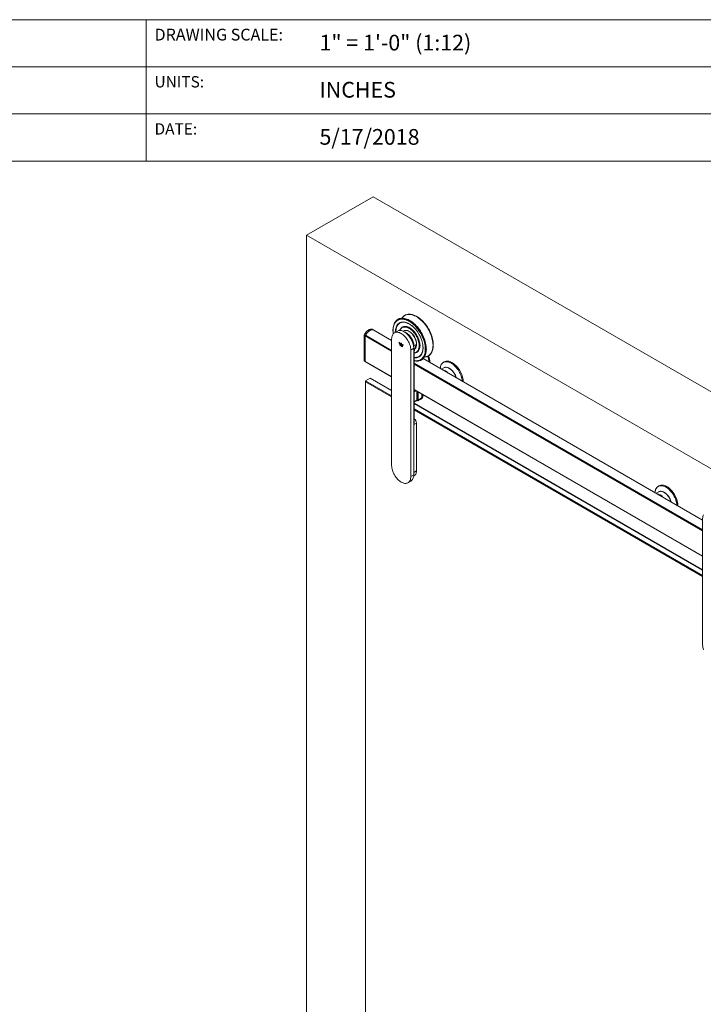
# Paper-space layout 'GLASS MOUNT' of a CAD drawing. Units: inches. Extents: x 0.3 to 16.7, y 0.2 to 10.7.
# Drawn here: x 9.7 to 13.3, y 5.4 to 10.7 of the extents above; entities that cross this region are included whole.
import ezdxf

# ---------------------------------------------------------------- set-up
doc = ezdxf.new("R2010")
doc.units = ezdxf.units.IN
doc.header["$MEASUREMENT"] = 0
doc.styles.add('SLDTEXTSTYLE0', font='TXT', dxfattribs={"width": 0.75})

psp = doc.layouts.new('GLASS MOUNT')

# ---------------------------------------------------------------- linework, layer by layer
at = {"color": 7, "linetype": 'Continuous', "lineweight": 0}
for p, q in [((0.3299, 10.6701), (16.6701, 10.6701)), ((10.3299, 10.4201), (10.3299, 10.6701)), ((5.3299, 10.4201), (10.3299, 10.4201)), ((10.3299, 10.4201), (10.3299, 10.1701)), ((10.3299, 10.4201), (14.1701, 10.4201)), ((10.3299, 10.1701), (5.3299, 10.1701)), ((10.3299, 10.1701), (10.3299, 9.9201)), ((14.1701, 10.1701), (10.3299, 10.1701)), ((5.3299, 9.9201), (14.1701, 9.9201)), ((11.1815, 9.5265), (11.5351, 9.7306)), ((16.308, 6.9753), (11.5351, 9.7306)), ((11.1815, 9.5265), (11.1815, 3.9213)), ((15.9545, 6.7712), (11.1815, 9.5265)), ((11.6939, 9.0417), (11.689, 9.0389)), ((11.4934, 8.9935), (11.4872, 8.9971)), ((11.4872, 8.861), (11.4872, 8.9971)), ((11.4932, 8.8578), (11.4932, 8.9928)), ((11.4934, 8.9933), (11.4934, 8.9935)), ((11.4938, 8.9938), (11.4954, 8.9947)), ((11.4946, 8.9951), (11.6329, 8.9153)), ((11.538, 9.0237), (11.532, 9.0272)), ((11.6329, 8.9689), (11.5382, 9.0236)), ((11.6636, 9.0183), (11.6477, 9.0092)), ((11.6546, 9.0131), (11.6546, 9.014)), ((11.6552, 9.0135), (11.6552, 9.0146)), ((11.6552, 9.0135), (11.6552, 9.0146)), ((11.6973, 9.0198), (11.6938, 9.0177)), ((11.6998, 9.0146), (11.6992, 9.0149)), ((11.726, 9.0167), (11.7254, 9.017)), ((11.6329, 8.3052), (11.6329, 8.9763)), ((11.6749, 8.9567), (11.6718, 8.959)), ((11.6718, 8.959), (11.6763, 8.95)), ((11.673, 8.9581), (11.6769, 8.9504)), ((11.6773, 8.952), (11.6749, 8.9567)), ((11.6769, 8.9504), (11.6763, 8.95)), ((11.6763, 8.95), (11.6764, 8.95)), ((11.6908, 8.9383), (11.6763, 8.9466)), ((11.6763, 8.9466), (11.6763, 8.944)), ((11.6769, 8.9444), (11.6763, 8.944)), ((11.6763, 8.944), (11.6908, 8.9357)), ((11.6769, 8.9503), (11.6764, 8.95)), ((11.6769, 8.9503), (11.6764, 8.95)), ((11.6764, 8.95), (11.6764, 8.95)), ((11.6764, 8.95), (11.6907, 8.9417)), ((11.6769, 8.9504), (11.6769, 8.9503)), ((11.6769, 8.9503), (11.6912, 8.9421)), ((11.6769, 8.9503), (11.6769, 8.9503)), ((11.6769, 8.9463), (11.6769, 8.9444)), ((11.6769, 8.9444), (11.6908, 8.9364)), ((11.6824, 8.9491), (11.6773, 8.952)), ((11.6846, 8.9537), (11.6824, 8.955)), ((11.6824, 8.955), (11.6824, 8.9491)), ((11.683, 8.9494), (11.6824, 8.9491)), ((11.683, 8.9547), (11.683, 8.9494)), ((11.6846, 8.9478), (11.6846, 8.9537)), ((11.6898, 8.9448), (11.6846, 8.9478)), ((11.6921, 8.9468), (11.6898, 8.9448)), ((11.6904, 8.9452), (11.6898, 8.9448)), ((11.6922, 8.9467), (11.6904, 8.9452)), ((11.6907, 8.9417), (11.6953, 8.9454)), ((11.6908, 8.9357), (11.6908, 8.9383)), ((11.6953, 8.9454), (11.6921, 8.9468)), ((11.7508, 8.9401), (11.7637, 8.9476)), ((11.7508, 8.9401), (11.7508, 8.269)), ((11.765, 8.9484), (11.765, 8.949)), ((11.7501, 8.927), (11.7342, 8.9178)), ((11.7342, 8.9178), (11.7342, 8.2467)), ((11.7501, 8.927), (11.7501, 8.9277)), ((11.7501, 8.9277), (11.7501, 8.2566)), ((11.7501, 8.2559), (11.7501, 8.927)), ((11.752, 8.5434), (11.752, 8.8984)), ((11.7526, 8.9036), (11.7526, 8.9047)), ((11.7657, 8.9059), (11.7707, 8.9087)), ((11.7673, 8.9066), (11.7662, 8.9062)), ((11.7698, 8.9083), (11.7704, 8.9086)), ((11.4934, 8.8574), (11.4872, 8.861)), ((11.4903, 8.8586), (11.4965, 8.855)), ((11.4948, 8.8561), (11.4948, 8.8562)), ((11.4948, 8.8561), (11.6329, 8.7765)), ((11.4978, 8.8543), (11.6329, 8.7764)), ((11.752, 8.8465), (13.2828, 7.9628)), ((13.2828, 8.0164), (11.7998, 8.8726)), ((11.9116, 8.8549), (11.9072, 8.8523)), ((11.9105, 8.8237), (11.8971, 8.8164)), ((11.4944, 8.7546), (11.5192, 8.7689)), ((11.4944, 8.7492), (11.4944, 8.7546)), ((11.4944, 8.7546), (11.6329, 8.6746)), ((11.6329, 8.6693), (11.4944, 8.7492)), ((11.4944, 8.7492), (11.4944, 3.379)), ((11.6329, 8.7033), (11.5192, 8.7689)), ((11.752, 8.7077), (13.2828, 7.824)), ((11.752, 8.7076), (13.2828, 7.8239)), ((11.7977, 8.6718), (11.7977, 8.6812)), ((11.752, 8.6406), (11.7648, 8.648)), ((11.752, 8.6358), (13.2828, 7.7521)), ((13.2828, 7.7508), (11.752, 8.6345)), ((11.7867, 8.6569), (11.7915, 8.6596)), ((11.7954, 8.669), (11.7957, 8.6691)), ((11.752, 8.6058), (13.2828, 7.7221)), ((13.2828, 7.7168), (11.752, 8.6005)), ((11.7526, 8.5225), (11.7526, 8.5389)), ((11.7526, 8.5225), (11.7646, 8.5294)), ((11.7646, 8.5305), (11.7646, 8.5294)), ((11.7646, 8.277), (11.7646, 8.5294)), ((12.0065, 8.4889), (12.0065, 8.4876)), ((11.7501, 8.2559), (11.7342, 8.2467)), ((11.7501, 8.2559), (11.7501, 8.2566)), ((11.7501, 8.2566), (11.7501, 8.2563)), ((11.7501, 8.2556), (11.7501, 8.2563)), ((11.7508, 8.269), (11.7646, 8.277)), ((11.7194, 8.2139), (11.7353, 8.223)), ((11.7498, 8.2495), (11.753, 8.2513)), ((13.0497, 8.1661), (13.0363, 8.1587)), ((13.0508, 8.1972), (13.0464, 8.1946)), ((13.2828, 7.3527), (13.2828, 8.0239))]:
    psp.add_line(p, q, dxfattribs=at)
at = {"color": 8, "linetype": 'Continuous', "lineweight": 0}
for p, q in [((11.4932, 8.9928), (11.6329, 8.9121)), ((11.4938, 8.9938), (11.6329, 8.9135)), ((11.4946, 8.996), (11.6329, 8.9162)), ((11.6553, 9.0135), (11.6552, 9.0152)), ((11.7492, 8.9391), (11.7508, 8.9401)), ((11.4932, 8.8578), (11.6329, 8.7772)), ((11.4933, 8.8575), (11.6329, 8.777)), ((11.4948, 8.8562), (11.6329, 8.7765)), ((11.752, 8.8474), (13.2828, 7.9637)), ((11.752, 8.8447), (13.2828, 7.961)), ((11.752, 8.8433), (13.2828, 7.9596)), ((11.752, 8.7084), (13.2828, 7.8247)), ((11.752, 8.7082), (13.2828, 7.8245)), ((11.752, 8.7077), (13.2828, 7.824)), ((11.7619, 8.7019), (11.752, 8.6962)), ((11.7666, 8.6992), (11.7666, 8.652)), ((11.7698, 8.6973), (11.7698, 8.6525)), ((11.7729, 8.6955), (11.7729, 8.6531)), ((11.7936, 8.6836), (11.7936, 8.6684)), ((11.7954, 8.6825), (11.7954, 8.669)), ((11.7957, 8.6824), (11.7957, 8.6691)), ((11.7666, 8.652), (11.752, 8.6436)), ((11.7501, 8.2686), (11.7508, 8.269))]:
    psp.add_line(p, q, dxfattribs=at)
at = {"color": 7, "linetype": 'Continuous', "lineweight": 0, "flags": 128}
for points in [[(11.6874, 9.0866), (11.688, 9.0876), (11.6914, 9.092), (11.6951, 9.0958), (11.6992, 9.0991), (11.7036, 9.1019), (11.7084, 9.1041), (11.7135, 9.1057), (11.7188, 9.1067), (11.7244, 9.1071), (11.7302, 9.1069), (11.7362, 9.106), (11.7423, 9.1046), (11.7486, 9.1026), (11.7549, 9.1001), (11.7613, 9.0969), (11.7677, 9.0932), (11.7741, 9.089), (11.7805, 9.0842), (11.7867, 9.079), (11.7928, 9.0733), (11.7988, 9.0673), (11.8046, 9.0608), (11.8102, 9.0539), (11.8156, 9.0468), (11.8206, 9.0393), (11.8254, 9.0316), (11.8298, 9.0237), (11.8339, 9.0157), (11.8377, 9.0075), (11.841, 8.9993), (11.8439, 8.991), (11.8464, 8.9827), (11.8485, 8.9745), (11.8501, 8.9664), (11.8513, 8.9585), (11.852, 8.9507), (11.8522, 8.9432), (11.852, 8.936), (11.8513, 8.929), (11.8501, 8.9224), (11.8485, 8.9162), (11.8464, 8.9104), (11.8439, 8.905), (11.841, 8.9001), (11.8377, 8.8957), (11.8339, 8.8919), (11.8298, 8.8885), (11.8254, 8.8858), (11.8206, 8.8836), (11.8156, 8.882), (11.8102, 8.881), (11.8063, 8.8807)], [(11.7086, 9.1045), (11.7098, 9.105), (11.7149, 9.1066), (11.7202, 9.1076), (11.7258, 9.108), (11.7316, 9.1078), (11.7376, 9.107), (11.7438, 9.1056), (11.75, 9.1036), (11.7564, 9.101), (11.7628, 9.0978), (11.7692, 9.0941), (11.7756, 9.0899), (11.7819, 9.0852), (11.7882, 9.0799), (11.7943, 9.0743), (11.8003, 9.0682), (11.8061, 9.0617), (11.8117, 9.0548), (11.8171, 9.0476), (11.8221, 9.0402), (11.8269, 9.0325), (11.8314, 9.0246), (11.8355, 9.0165), (11.8392, 9.0083), (11.8425, 9.0001), (11.8455, 8.9918), (11.848, 8.9836), (11.85, 8.9754), (11.8517, 8.9673), (11.8528, 8.9593), (11.8535, 8.9515), (11.8538, 8.944), (11.8535, 8.9367), (11.8528, 8.9298), (11.8517, 8.9232), (11.85, 8.9169), (11.848, 8.9111), (11.8455, 8.9058), (11.8425, 8.9009), (11.8392, 8.8965), (11.8355, 8.8926), (11.8339, 8.8913)], [(11.6404, 9.0332), (11.6408, 9.0375), (11.642, 9.0441), (11.6436, 9.0503), (11.6457, 9.0561), (11.6482, 9.0615), (11.6511, 9.0664), (11.6545, 9.0708), (11.6582, 9.0747), (11.6623, 9.078), (11.6668, 9.0807), (11.6715, 9.0829), (11.6766, 9.0845), (11.682, 9.0855), (11.6876, 9.0859), (11.6934, 9.0857), (11.6994, 9.0849), (11.7055, 9.0835), (11.7118, 9.0815), (11.7181, 9.0789), (11.7245, 9.0757), (11.7309, 9.072), (11.7373, 9.0678), (11.7436, 9.0631), (11.7499, 9.0578), (11.756, 9.0522), (11.762, 9.0461), (11.7678, 9.0396), (11.7734, 9.0327), (11.7788, 9.0255), (11.7839, 9.0181), (11.7886, 9.0104), (11.7931, 9.0025), (11.7972, 8.9944), (11.8009, 8.9862), (11.8043, 8.978), (11.8072, 8.9697), (11.8097, 8.9615), (11.8118, 8.9533), (11.8134, 8.9452), (11.8146, 8.9372), (11.8153, 8.9294), (11.8155, 8.9219), (11.8153, 8.9146), (11.8146, 8.9077), (11.8134, 8.9011), (11.8118, 8.8948), (11.8097, 8.889), (11.8072, 8.8837), (11.8043, 8.8788), (11.8009, 8.8744), (11.7972, 8.8705), (11.7931, 8.8672), (11.7886, 8.8644), (11.7839, 8.8622), (11.7788, 8.8606), (11.7734, 8.8596), (11.7678, 8.8592), (11.762, 8.8595), (11.756, 8.8603), (11.7521, 8.8611)], [(11.6405, 9.0209), (11.6407, 9.0281), (11.6414, 9.0349), (11.6426, 9.0414), (11.6442, 9.0475), (11.6463, 9.0532), (11.6488, 9.0585), (11.6517, 9.0633), (11.655, 9.0676), (11.6587, 9.0713), (11.6628, 9.0745), (11.6672, 9.0772), (11.672, 9.0793), (11.677, 9.0807), (11.6823, 9.0816), (11.6879, 9.0819), (11.6936, 9.0816), (11.6995, 9.0807), (11.7056, 9.0792), (11.7118, 9.0771), (11.7181, 9.0744), (11.7244, 9.0712), (11.7307, 9.0674), (11.737, 9.0631), (11.7432, 9.0583), (11.7493, 9.053), (11.7554, 9.0473), (11.7612, 9.0411), (11.7669, 9.0346), (11.7723, 9.0278), (11.7775, 9.0206), (11.7824, 9.0132), (11.7869, 9.0055), (11.7912, 8.9977), (11.7951, 8.9897), (11.7986, 8.9816), (11.8017, 8.9734), (11.8045, 8.9653), (11.8067, 8.9572), (11.8086, 8.9491), (11.81, 8.9412), (11.8109, 8.9335), (11.8114, 8.9259), (11.8114, 8.9186), (11.8109, 8.9116), (11.81, 8.9049), (11.8086, 8.8986), (11.8067, 8.8927), (11.8045, 8.8872), (11.8017, 8.8822), (11.7986, 8.8777), (11.7951, 8.8736), (11.7912, 8.8702), (11.7869, 8.8672), (11.7824, 8.8649), (11.7775, 8.8631), (11.7723, 8.8619), (11.7669, 8.8613), (11.7612, 8.8613), (11.7554, 8.8619), (11.752, 8.8625)], [(11.6523, 9.0118), (11.6523, 9.0141), (11.6525, 9.0207), (11.6532, 9.027), (11.6544, 9.033), (11.656, 9.0386), (11.658, 9.0437), (11.6605, 9.0484), (11.6634, 9.0526), (11.6667, 9.0563), (11.6704, 9.0595), (11.6744, 9.0621), (11.6787, 9.0641), (11.6834, 9.0656), (11.6883, 9.0664), (11.6934, 9.0667), (11.6988, 9.0663), (11.7043, 9.0654), (11.71, 9.0638), (11.7157, 9.0617), (11.7216, 9.059), (11.7274, 9.0558), (11.7333, 9.052), (11.7391, 9.0477), (11.7448, 9.0429), (11.7504, 9.0377), (11.7558, 9.0321), (11.7611, 9.0261), (11.7661, 9.0197), (11.7709, 9.013), (11.7754, 9.0061), (11.7796, 8.9989), (11.7834, 8.9916), (11.7869, 8.9842), (11.79, 8.9767), (11.7927, 8.9691), (11.7949, 8.9615), (11.7968, 8.9541), (11.7982, 8.9467), (11.7991, 8.9395), (11.7996, 8.9325), (11.7996, 8.9257), (11.7991, 8.9192), (11.7982, 8.9131), (11.7968, 8.9073), (11.7949, 8.902), (11.7927, 8.897), (11.79, 8.8926), (11.7869, 8.8886), (11.7834, 8.8852), (11.7796, 8.8823), (11.7754, 8.88), (11.7709, 8.8782), (11.7661, 8.8771), (11.7611, 8.8765), (11.7558, 8.8766), (11.752, 8.877)], [(11.6546, 9.014), (11.6549, 9.0206), (11.6556, 9.0268), (11.6567, 9.0328), (11.6583, 9.0383), (11.6604, 9.0434), (11.6629, 9.048), (11.6658, 9.0522), (11.6691, 9.0558), (11.6728, 9.0589), (11.6769, 9.0614), (11.6812, 9.0633), (11.6859, 9.0647), (11.6908, 9.0655), (11.696, 9.0656), (11.7013, 9.0651), (11.7069, 9.0641), (11.7093, 9.0634)], [(11.6765, 9.0217), (11.6767, 9.0224), (11.6788, 9.0264), (11.6812, 9.03), (11.6841, 9.033), (11.6873, 9.0356), (11.6908, 9.0375), (11.6947, 9.0389), (11.6988, 9.0397), (11.7032, 9.0399), (11.7077, 9.0394), (11.7125, 9.0384), (11.7173, 9.0368), (11.7222, 9.0347), (11.7272, 9.0319), (11.7321, 9.0287), (11.737, 9.0249), (11.7418, 9.0207), (11.7465, 9.016), (11.751, 9.011), (11.7552, 9.0056), (11.7592, 8.9999), (11.7629, 8.9939), (11.7663, 8.9878), (11.7693, 8.9815), (11.772, 8.9751), (11.7742, 8.9687), (11.776, 8.9624), (11.7774, 8.9561), (11.7783, 8.9499), (11.7788, 8.9439), (11.7788, 8.9382), (11.7783, 8.9328), (11.7774, 8.9277), (11.776, 8.923), (11.7742, 8.9187), (11.772, 8.9149), (11.7693, 8.9116), (11.7663, 8.9088), (11.7629, 8.9065), (11.7592, 8.9049), (11.7552, 8.9038), (11.7527, 8.9034)], [(11.6782, 9.0273), (11.6789, 9.0287), (11.6814, 9.0323), (11.6843, 9.0355), (11.6876, 9.038), (11.6913, 9.0401), (11.6952, 9.0415), (11.6995, 9.0423), (11.704, 9.0425), (11.7086, 9.042), (11.7135, 9.041), (11.7185, 9.0393), (11.7235, 9.0371), (11.7286, 9.0343), (11.7337, 9.031), (11.7387, 9.0271), (11.7436, 9.0228), (11.7484, 9.018), (11.753, 9.0128), (11.7574, 9.0073), (11.7615, 9.0014), (11.7653, 8.9953), (11.7688, 8.989), (11.7719, 8.9826), (11.7746, 8.976), (11.7769, 8.9695), (11.7787, 8.9629), (11.7801, 8.9565), (11.7811, 8.9501), (11.7816, 8.944), (11.7816, 8.9381), (11.7811, 8.9326), (11.7801, 8.9273), (11.7787, 8.9225), (11.7769, 8.9181), (11.7746, 8.9142), (11.7719, 8.9108), (11.7688, 8.9079), (11.7653, 8.9056), (11.7615, 8.9039), (11.7574, 8.9028), (11.753, 8.9023), (11.7525, 8.9023)], [(11.6799, 9.0857), (11.6835, 9.0862), (11.689, 9.0866), (11.6948, 9.0864), (11.7008, 9.0856), (11.707, 9.0842), (11.7132, 9.0822), (11.7196, 9.0796), (11.7259, 9.0765), (11.7323, 9.0728), (11.7387, 9.0686), (11.7451, 9.0638), (11.7513, 9.0586), (11.7575, 9.0529), (11.7634, 9.0468), (11.7692, 9.0403), (11.7748, 9.0335), (11.7802, 9.0263), (11.7853, 9.0189), (11.79, 9.0112), (11.7945, 9.0033), (11.7986, 8.9952), (11.8023, 8.9871), (11.8056, 8.9788), (11.8086, 8.9706), (11.8111, 8.9623), (11.8131, 8.9541), (11.8148, 8.946), (11.8159, 8.9381), (11.8166, 8.9303), (11.8169, 8.9228), (11.8166, 8.9155), (11.8159, 8.9086), (11.8148, 8.902), (11.8131, 8.8958), (11.8111, 8.8899), (11.8086, 8.8846), (11.8056, 8.8797), (11.8023, 8.8753), (11.7995, 8.8723)], [(11.7833, 8.9417), (11.783, 8.9477), (11.7823, 8.9538), (11.7812, 8.9601), (11.7796, 8.9666), (11.7775, 8.9731), (11.7751, 8.9796), (11.7722, 8.986), (11.769, 8.9923), (11.7655, 8.9985), (11.7616, 9.0045), (11.7574, 9.0101), (11.753, 9.0155), (11.7484, 9.0205), (11.7437, 9.0251), (11.7388, 9.0293), (11.7338, 9.033), (11.7287, 9.0361), (11.7237, 9.0388), (11.7187, 9.0408), (11.7138, 9.0423), (11.709, 9.0433), (11.7044, 9.0436), (11.7, 9.0433), (11.6959, 9.0424), (11.692, 9.0409), (11.6885, 9.0389), (11.6853, 9.0363)], [(11.691, 9.0404), (11.6901, 9.0398), (11.6884, 9.0385)], [(11.4872, 8.9971), (11.4896, 9.0018), (11.4923, 9.0063), (11.4953, 9.0106), (11.4985, 9.0146), (11.502, 9.0181), (11.5056, 9.0213), (11.5093, 9.024), (11.513, 9.0261), (11.5167, 9.0277), (11.5203, 9.0287), (11.5238, 9.0291), (11.527, 9.0289), (11.53, 9.0281), (11.532, 9.0272)], [(11.4934, 8.9935), (11.4957, 8.9982), (11.4984, 9.0027), (11.5014, 9.007), (11.5047, 9.011), (11.5082, 9.0146), (11.5118, 9.0177), (11.5155, 9.0204), (11.5192, 9.0225), (11.5229, 9.0241), (11.5265, 9.0251), (11.5299, 9.0255), (11.5332, 9.0253), (11.5362, 9.0245), (11.5382, 9.0236)], [(11.4946, 8.996), (11.4971, 9.0006), (11.5, 9.005), (11.5031, 9.0091), (11.5064, 9.0129), (11.51, 9.0162), (11.5136, 9.0191), (11.5173, 9.0215), (11.521, 9.0234), (11.5247, 9.0247), (11.5282, 9.0254), (11.5315, 9.0255), (11.5347, 9.025), (11.5375, 9.0239), (11.5382, 9.0236)], [(11.6329, 8.9763), (11.6331, 8.9819), (11.6338, 8.9872), (11.6351, 8.9921), (11.6367, 8.9965), (11.6389, 9.0005), (11.6414, 9.0039), (11.6444, 9.0068), (11.6477, 9.0092), (11.6514, 9.0109), (11.6554, 9.012), (11.6597, 9.0125), (11.6642, 9.0124), (11.6688, 9.0116), (11.6737, 9.0102), (11.6786, 9.0082), (11.6835, 9.0056), (11.6885, 9.0025), (11.6934, 8.9988), (11.6983, 8.9946), (11.7029, 8.99), (11.7074, 8.9849), (11.7117, 8.9795), (11.7157, 8.9738), (11.7194, 8.9678), (11.7227, 8.9616), (11.7257, 8.9553), (11.7282, 8.9489), (11.7304, 8.9425), (11.732, 8.9361), (11.7332, 8.9298), (11.734, 8.9237), (11.7342, 8.9178)], [(11.7501, 8.927), (11.7499, 8.9329), (11.7492, 8.939), (11.7479, 8.9453), (11.7463, 8.9516), (11.7441, 8.9581), (11.7416, 8.9645), (11.7386, 8.9708), (11.7353, 8.977), (11.7316, 8.983), (11.7276, 8.9887), (11.7233, 8.9941), (11.7188, 8.9991), (11.7142, 9.0038), (11.7093, 9.008), (11.7044, 9.0116), (11.6995, 9.0148), (11.6945, 9.0174), (11.6896, 9.0194), (11.6847, 9.0208), (11.6801, 9.0215), (11.6756, 9.0217), (11.6713, 9.0212), (11.6673, 9.0201), (11.6636, 9.0183)], [(11.7562, 8.9247), (11.7582, 8.9266), (11.7604, 8.9296), (11.7622, 8.933), (11.7636, 8.937), (11.7645, 8.9413), (11.7649, 8.9459), (11.7649, 8.9509), (11.7645, 8.9561), (11.7636, 8.9614), (11.7622, 8.9669), (11.7604, 8.9725), (11.7582, 8.978), (11.7556, 8.9834), (11.7526, 8.9887), (11.7493, 8.9938), (11.7458, 8.9987), (11.742, 9.0032), (11.738, 9.0073), (11.7339, 9.011), (11.7297, 9.0143), (11.7254, 9.017), (11.7211, 9.0192), (11.7168, 9.0208), (11.7127, 9.0219), (11.7087, 9.0224), (11.7049, 9.0222), (11.7014, 9.0215), (11.6981, 9.0202), (11.6973, 9.0198)], [(11.7617, 8.904), (11.7655, 8.9055), (11.769, 8.9075), (11.7722, 8.9101), (11.7751, 8.9133), (11.7775, 8.9169), (11.7796, 8.9211), (11.7812, 8.9257), (11.7823, 8.9307), (11.783, 8.936), (11.7833, 8.9417)], [(11.7979, 8.9145), (11.7973, 8.9116), (11.7957, 8.9061), (11.7936, 8.901), (11.7911, 8.8963), (11.7882, 8.8922), (11.7849, 8.8886), (11.7812, 8.8855), (11.7771, 8.883), (11.7728, 8.881), (11.7681, 8.8797), (11.7632, 8.8789), (11.758, 8.8788), (11.7527, 8.8792), (11.752, 8.8793)], [(11.7651, 8.9056), (11.7671, 8.9064), (11.7681, 8.9069)], [(11.4903, 8.8586), (11.4896, 8.8591), (11.4872, 8.861)], [(11.4978, 8.8543), (11.4957, 8.8555), (11.4934, 8.8574)], [(11.8907, 8.8201), (11.8907, 8.8204), (11.8914, 8.826), (11.8926, 8.8313), (11.8942, 8.8362), (11.8963, 8.8406), (11.8988, 8.8445), (11.9017, 8.8479), (11.905, 8.8508), (11.9086, 8.8531), (11.9126, 8.8548), (11.9169, 8.8559), (11.9214, 8.8564), (11.9262, 8.8563), (11.9311, 8.8556), (11.9362, 8.8543), (11.9414, 8.8524), (11.9467, 8.8499), (11.9519, 8.8468), (11.9572, 8.8433), (11.9624, 8.8392), (11.9675, 8.8346), (11.9724, 8.8296), (11.9772, 8.8242), (11.9817, 8.8185), (11.986, 8.8124), (11.99, 8.8061), (11.9936, 8.7996), (11.9969, 8.7929), (11.9998, 8.7862), (12.0023, 8.7794), (12.0044, 8.7726), (12.006, 8.7658), (12.0072, 8.7592), (12.0079, 8.7527), (12.0079, 8.7524)], [(11.9756, 8.7711), (11.9738, 8.7762), (11.9715, 8.7818), (11.9688, 8.7873), (11.9658, 8.7927), (11.9624, 8.7978), (11.9588, 8.8027), (11.9549, 8.8072), (11.9509, 8.8114), (11.9466, 8.8151), (11.9423, 8.8183), (11.938, 8.821), (11.9336, 8.8232), (11.9293, 8.8248), (11.9252, 8.8258), (11.9211, 8.8262), (11.9173, 8.826), (11.9138, 8.8252), (11.9105, 8.8237), (11.9105, 8.8237)], [(12.0127, 8.7497), (12.0124, 8.7553), (12.0117, 8.7617), (12.0105, 8.7684), (12.0089, 8.7751), (12.0068, 8.7819), (12.0043, 8.7887), (12.0014, 8.7955), (11.9981, 8.8022), (11.9945, 8.8087), (11.9905, 8.815), (11.9862, 8.8211), (11.9817, 8.8268), (11.9769, 8.8322), (11.9719, 8.8372), (11.9669, 8.8418), (11.9616, 8.8459), (11.9564, 8.8495), (11.9511, 8.8525), (11.9458, 8.855), (11.9406, 8.857), (11.9355, 8.8583), (11.9306, 8.859), (11.9258, 8.8591), (11.9213, 8.8586), (11.917, 8.8575), (11.913, 8.8557), (11.9116, 8.8549)], [(11.9761, 8.7708), (11.9754, 8.773), (11.9734, 8.7786), (11.9709, 8.7841), (11.9681, 8.7896), (11.965, 8.7948), (11.9615, 8.7999), (11.9578, 8.8046), (11.9538, 8.809), (11.9497, 8.813), (11.9455, 8.8165), (11.9412, 8.8195), (11.9368, 8.822), (11.9325, 8.824), (11.9283, 8.8253), (11.925, 8.826)], [(11.9266, 8.826), (11.9283, 8.8257), (11.9325, 8.8243), (11.9369, 8.8223), (11.9412, 8.8198), (11.9456, 8.8168), (11.9498, 8.8132), (11.954, 8.8092), (11.9579, 8.8048), (11.9617, 8.8), (11.9652, 8.795), (11.9683, 8.7897), (11.9712, 8.7842), (11.9736, 8.7786), (11.9757, 8.773), (11.9764, 8.7706)], [(12.0072, 8.7528), (12.0066, 8.759), (12.0054, 8.7656), (12.0038, 8.7724), (12.0017, 8.7791), (11.9992, 8.7859), (11.9963, 8.7927), (11.993, 8.7993), (11.9894, 8.8058), (11.9854, 8.8121), (11.9812, 8.8181), (11.9767, 8.8238), (11.9719, 8.8292), (11.967, 8.8341), (11.9619, 8.8387), (11.9568, 8.8428), (11.9515, 8.8463), (11.9463, 8.8494), (11.941, 8.8518), (11.9359, 8.8537), (11.9308, 8.8551), (11.9297, 8.8553)], [(11.9249, 8.8256), (11.9258, 8.8255), (11.9299, 8.8245), (11.9342, 8.8229), (11.9385, 8.8208), (11.9428, 8.8181), (11.947, 8.8149), (11.9512, 8.8112), (11.9552, 8.8071), (11.959, 8.8026), (11.9626, 8.7978), (11.9659, 8.7928), (11.9689, 8.7875), (11.9716, 8.782), (11.9739, 8.7765), (11.9757, 8.7709)], [(11.752, 8.6944), (11.7523, 8.6938), (11.7526, 8.6923)], [(11.7342, 8.2467), (11.734, 8.2411), (11.7332, 8.2358), (11.732, 8.2309), (11.7304, 8.2265), (11.7282, 8.2225), (11.7257, 8.2191), (11.7227, 8.2162), (11.7194, 8.2139), (11.7157, 8.2121), (11.7117, 8.211), (11.7074, 8.2105), (11.7029, 8.2107), (11.6983, 8.2114), (11.6934, 8.2128), (11.6885, 8.2148), (11.6835, 8.2174), (11.6786, 8.2206), (11.6737, 8.2242), (11.6688, 8.2284), (11.6642, 8.2331), (11.6597, 8.2381), (11.6554, 8.2435), (11.6514, 8.2493), (11.6477, 8.2552), (11.6444, 8.2614), (11.6414, 8.2677), (11.6389, 8.2741), (11.6367, 8.2806), (11.6351, 8.2869), (11.6338, 8.2932), (11.6331, 8.2993), (11.6329, 8.3052)], [(11.7353, 8.223), (11.7371, 8.2242), (11.7404, 8.227), (11.7433, 8.2305), (11.7457, 8.2346), (11.7476, 8.2392), (11.749, 8.2443), (11.7499, 8.2499), (11.7501, 8.2559)], [(11.753, 8.2513), (11.7554, 8.2529), (11.7581, 8.2556), (11.7604, 8.2589), (11.7622, 8.2627), (11.7636, 8.2671), (11.7644, 8.2718), (11.7646, 8.277)], [(13.1519, 8.092), (13.1517, 8.0976), (13.1509, 8.1041), (13.1498, 8.1107), (13.1481, 8.1174), (13.1461, 8.1243), (13.1436, 8.1311), (13.1406, 8.1379), (13.1373, 8.1445), (13.1337, 8.1511), (13.1297, 8.1574), (13.1254, 8.1634), (13.1209, 8.1692), (13.1161, 8.1746), (13.1112, 8.1796), (13.1061, 8.1842), (13.1009, 8.1882), (13.0956, 8.1918), (13.0903, 8.1949), (13.0851, 8.1974), (13.0799, 8.1993), (13.0748, 8.2006), (13.0698, 8.2013), (13.065, 8.2014), (13.0605, 8.2009), (13.0562, 8.1998), (13.0522, 8.1981), (13.0508, 8.1972)], [(13.0299, 8.1624), (13.0299, 8.1627), (13.0306, 8.1684), (13.0318, 8.1736), (13.0334, 8.1785), (13.0355, 8.1829), (13.038, 8.1868), (13.0409, 8.1902), (13.0442, 8.1931), (13.0479, 8.1954), (13.0518, 8.1971), (13.0561, 8.1982), (13.0606, 8.1988), (13.0654, 8.1987), (13.0703, 8.1979), (13.0754, 8.1966), (13.0806, 8.1947), (13.0859, 8.1922), (13.0912, 8.1892), (13.0964, 8.1856), (13.1016, 8.1815), (13.1067, 8.177), (13.1117, 8.172), (13.1164, 8.1666), (13.1209, 8.1608), (13.1252, 8.1548), (13.1292, 8.1485), (13.1328, 8.1419), (13.1361, 8.1353), (13.139, 8.1285), (13.1415, 8.1217), (13.1436, 8.1149), (13.1453, 8.1081), (13.1464, 8.1015), (13.1471, 8.0951), (13.1472, 8.0947)], [(13.1148, 8.1134), (13.113, 8.1186), (13.1107, 8.1242), (13.1081, 8.1297), (13.105, 8.135), (13.1017, 8.1402), (13.098, 8.145), (13.0942, 8.1496), (13.0901, 8.1537), (13.0859, 8.1574), (13.0816, 8.1607), (13.0772, 8.1634), (13.0729, 8.1655), (13.0686, 8.1671), (13.0644, 8.1681), (13.0604, 8.1685), (13.0566, 8.1683), (13.053, 8.1675), (13.0497, 8.1661), (13.0497, 8.1661)], [(13.0641, 8.1679), (13.065, 8.1678), (13.0691, 8.1668), (13.0734, 8.1652), (13.0777, 8.1631), (13.082, 8.1604), (13.0862, 8.1572), (13.0904, 8.1536), (13.0944, 8.1495), (13.0983, 8.145), (13.1018, 8.1402), (13.1052, 8.1351), (13.1082, 8.1298), (13.1108, 8.1244), (13.1131, 8.1188), (13.115, 8.1133)], [(13.0658, 8.1684), (13.0675, 8.168), (13.0718, 8.1666), (13.0761, 8.1647), (13.0805, 8.1621), (13.0848, 8.1591), (13.0891, 8.1555), (13.0932, 8.1515), (13.0972, 8.1471), (13.1009, 8.1424), (13.1044, 8.1373), (13.1076, 8.132), (13.1104, 8.1266), (13.1128, 8.121), (13.1149, 8.1153), (13.1156, 8.113)], [(13.1465, 8.0951), (13.1458, 8.1014), (13.1446, 8.108), (13.143, 8.1147), (13.1409, 8.1215), (13.1384, 8.1283), (13.1355, 8.135), (13.1323, 8.1416), (13.1286, 8.1481), (13.1247, 8.1544), (13.1204, 8.1604), (13.1159, 8.1661), (13.1112, 8.1715), (13.1062, 8.1765), (13.1012, 8.181), (13.096, 8.1851), (13.0907, 8.1887), (13.0855, 8.1917), (13.0803, 8.1942), (13.0751, 8.1961), (13.07, 8.1974), (13.0689, 8.1976)], [(13.2828, 8.0239), (13.283, 8.0295), (13.2838, 8.0347), (13.285, 8.0396), (13.2866, 8.044)], [(13.2866, 7.3281), (13.285, 7.3345), (13.2838, 7.3407), (13.283, 7.3468), (13.2828, 7.3527)]]:
    psp.add_lwpolyline(points, dxfattribs=at)
at = {"color": 8, "linetype": 'Continuous', "lineweight": 0, "flags": 128}
for points in [[(11.7508, 8.9401), (11.7505, 8.9452), (11.7498, 8.9505), (11.7487, 8.9559), (11.7471, 8.9615), (11.7451, 8.967), (11.7427, 8.9725), (11.7399, 8.9779), (11.7368, 8.9831), (11.7334, 8.9881), (11.7297, 8.9927), (11.7258, 8.9971), (11.7217, 9.001), (11.7175, 9.0045), (11.7133, 9.0075), (11.709, 9.0099), (11.7047, 9.0119), (11.7035, 9.0123)], [(11.7508, 8.269), (11.7505, 8.2638), (11.7501, 8.2613)]]:
    psp.add_lwpolyline(points, dxfattribs=at)
at = {"color": 7, "linetype": 'Continuous', "lineweight": 0}
for centre, radius, start, end in [((11.7344, 9.0161), 0.079, 164.0157, 181.7906), ((11.7339, 9.0162), 0.0785, 163.952, 181.8544), ((11.7017, 9.0227), 0.0461, 123.9899, 175.1026), ((11.4945, 8.9927), 0.00128, 122.6061, 177.4133), ((11.4951, 8.9956), 0.000668, 140.5017, 224.4074), ((11.7702, 9.0214), 0.1297, 180.1955, 187.6101), ((11.642, 8.9231), 0.1082, 2.4536, 57.7164), ((11.6806, 8.9454), 0.0845, 2.4685, 57.5264), ((11.7593, 8.9195), 0.0406, 259.7032, 297.9204), ((11.7177, 8.8449), 0.1132, 5.0522, 20.6019), ((11.7204, 8.8456), 0.1111, 4.5938, 20.7839), ((11.7278, 8.8489), 0.1081, 1.4799, 20.8694), ((11.4937, 8.8578), 0.000475, 176.6235, 219.7987), ((11.5039, 8.8676), 0.0146, 223.7081, 231.4291), ((11.498, 8.8546), 0.000321, 202.5149, 238.6103), ((11.9331, 8.8187), 0.0425, 135.2181, 178.0575), ((11.8922, 8.7621), 0.0527, 39.71, 80.2953), ((11.7382, 8.6906), 0.0145, 342.3702, 0), ((11.7382, 8.6906), 0.0145, 0, 6.8021), ((11.7339, 8.529), 0.0308, 2.7987, 53.8856), ((11.7318, 8.5278), 0.0329, 2.8822, 52.0142), ((11.7768, 8.5443), 0.0247, 180.3862, 192.5447), ((13.0723, 8.1611), 0.0425, 135.2179, 178.0576), ((13.0314, 8.1045), 0.0527, 39.71, 80.2954)]:
    psp.add_arc(centre, radius, start, end, dxfattribs=at)
at = {"color": 8, "linetype": 'Continuous', "lineweight": 0}
for centre, radius, start, end in [((11.7425, 9.0142), 0.0876, 171.8555, 180.5932), ((11.732, 8.9457), 0.0317, 320.2359, 3.4967), ((11.9228, 8.8253), 0.0308, 77.0373, 130.4387), ((11.9213, 8.8046), 0.0221, 76.1221, 123.9441), ((11.7944, 8.6721), 0.0033, 293.8172, 354.862), ((13.062, 8.1676), 0.0308, 77.0366, 130.4397), ((13.0605, 8.1469), 0.0221, 76.1209, 123.9454)]:
    psp.add_arc(centre, radius, start, end, dxfattribs=at)
psp.add_ellipse((11.7813, 8.6778), major_axis=(-0.0101, 0.0183), ratio=0.563516, start_param=3.152913, end_param=3.938392, dxfattribs=at)
at = {"color": 7, "linetype": 'Continuous', "lineweight": 0}
for points, knots in [([(11.7081, 9.1043), (11.7077, 9.1042), (11.7058, 9.1035), (11.7026, 9.1017), (11.6984, 9.0989), (11.6952, 9.0962), (11.6936, 9.0944), (11.6932, 9.0939)], [0, 0, 0, 0, 0.056536, 0.334353, 0.611765, 0.889164, 1, 1, 1, 1]), ([(11.8533, 8.9342), (11.8535, 8.9355), (11.8538, 8.939), (11.8539, 8.9451), (11.8537, 8.9524), (11.853, 8.9599), (11.8519, 8.9675), (11.8504, 8.9753), (11.8485, 8.9832), (11.8461, 8.991), (11.8434, 8.9989), (11.8403, 9.0068), (11.8369, 9.0146), (11.8331, 9.0223), (11.829, 9.0298), (11.8245, 9.0372), (11.8198, 9.0444), (11.8149, 9.0514), (11.8097, 9.058), (11.8042, 9.0644), (11.7986, 9.0705), (11.7928, 9.0761), (11.7869, 9.0814), (11.7809, 9.0863), (11.7747, 9.0908), (11.7685, 9.0948), (11.7623, 9.0982), (11.7579, 9.1005), (11.7556, 9.1014), (11.7554, 9.1015)], [0, 0, 0, 0, 0.021792, 0.06084, 0.099908, 0.138966, 0.177998, 0.217002, 0.255975, 0.294916, 0.333832, 0.372722, 0.411598, 0.450457, 0.489308, 0.528159, 0.567014, 0.605878, 0.644756, 0.683653, 0.722577, 0.761531, 0.800522, 0.839553, 0.878627, 0.917743, 0.956897, 0.996077, 1, 1, 1, 1]), ([(11.6795, 9.0856), (11.6779, 9.0852), (11.6747, 9.0845), (11.67, 9.0827), (11.6658, 9.0805), (11.6633, 9.0788), (11.6622, 9.078)], [0, 0, 0, 0, 0.247336, 0.516133, 0.784152, 1, 1, 1, 1]), ([(11.7089, 9.0634), (11.7093, 9.0633), (11.7115, 9.0628), (11.7154, 9.0613), (11.7208, 9.059), (11.7262, 9.0561), (11.7317, 9.0527), (11.7371, 9.0489), (11.7425, 9.0447), (11.7477, 9.04), (11.7529, 9.0349), (11.758, 9.0295), (11.7628, 9.0237), (11.7675, 9.0176), (11.7719, 9.0113), (11.7761, 9.0047), (11.7799, 8.998), (11.7835, 8.9911), (11.7868, 8.9841), (11.7897, 8.977), (11.7922, 8.9699), (11.7944, 8.9629), (11.7962, 8.9558), (11.7976, 8.9489), (11.7985, 8.9422), (11.7991, 8.9356), (11.7993, 8.9292), (11.799, 8.9231), (11.7985, 8.9181), (11.7979, 8.9152), (11.7977, 8.9142)], [0, 0, 0, 0, 0.008645, 0.04598, 0.083269, 0.120538, 0.157803, 0.195074, 0.232359, 0.26966, 0.306978, 0.344311, 0.381661, 0.41902, 0.45639, 0.493766, 0.531143, 0.568523, 0.605896, 0.643264, 0.680621, 0.717964, 0.755291, 0.792595, 0.829883, 0.867147, 0.904389, 0.941611, 0.978826, 1, 1, 1, 1]), ([(11.6403, 9.0327), (11.6403, 9.0326), (11.64, 9.0303), (11.6399, 9.0269), (11.6398, 9.0223), (11.6399, 9.0176), (11.6403, 9.0114), (11.6408, 9.0063), (11.6412, 9.0037), (11.6412, 9.0036)], [0, 0, 0, 0, 0.009466, 0.259828, 0.361305, 0.494011, 0.744652, 0.995163, 1, 1, 1, 1]), ([(11.6552, 9.0146), (11.6553, 9.0157), (11.6553, 9.0188), (11.6555, 9.023), (11.656, 9.0258), (11.6561, 9.0268)], [0, 0, 0, 0, 0.258802, 0.751176, 1, 1, 1, 1]), ([(11.6782, 9.0272), (11.678, 9.027), (11.6772, 9.0255), (11.6763, 9.0236), (11.6758, 9.0218), (11.6757, 9.0215)], [0, 0, 0, 0, 0.1292975, 0.8636346, 1, 1, 1, 1]), ([(11.7637, 8.9476), (11.7637, 8.9476), (11.7625, 8.9444), (11.7602, 8.938), (11.757, 8.9284), (11.7547, 8.9203), (11.7534, 8.9135), (11.7527, 8.9088), (11.7527, 8.9059), (11.7526, 8.9047)], [0, 0, 0, 0, 0.001795, 0.220753, 0.439668, 0.657927, 0.784697, 0.911358, 1, 1, 1, 1]), ([(11.752, 8.8984), (11.7521, 8.8999), (11.7522, 8.9016), (11.7526, 8.9034), (11.7526, 8.9036)], [0, 0, 0, 0, 0.901292, 1, 1, 1, 1]), ([(11.8174, 8.8825), (11.8186, 8.8828), (11.8214, 8.8836), (11.8256, 8.8855), (11.8299, 8.888), (11.8324, 8.89), (11.8336, 8.891)], [0, 0, 0, 0, 0.194369, 0.470807, 0.746592, 1, 1, 1, 1]), ([(11.7837, 8.8621), (11.7838, 8.8622), (11.7855, 8.8627), (11.7885, 8.8642), (11.7929, 8.8667), (11.7964, 8.8693), (11.7983, 8.8712), (11.799, 8.8719)], [0, 0, 0, 0, 0.007541, 0.286305, 0.56441, 0.842321, 1, 1, 1, 1]), ([(11.7915, 8.6597), (11.7918, 8.6599), (11.7928, 8.6604), (11.7943, 8.6618), (11.7958, 8.6638), (11.7968, 8.6662), (11.7975, 8.6689), (11.7976, 8.6708), (11.7977, 8.6718)], [0, 0, 0, 0, 0.06608, 0.244615, 0.421007, 0.601174, 0.790038, 1, 1, 1, 1]), ([(11.7648, 8.648), (11.7648, 8.648), (11.7651, 8.6481), (11.7652, 8.6483), (11.7653, 8.6486)], [0, 0, 0, 0, 0.116155, 1, 1, 1, 1]), ([(11.7654, 8.6484), (11.7655, 8.6485), (11.7658, 8.6486), (11.7668, 8.6488), (11.7687, 8.6491), (11.7716, 8.6498), (11.775, 8.6512), (11.7791, 8.6532), (11.7839, 8.6555), (11.7875, 8.6572), (11.789, 8.6584), (11.7891, 8.6585)], [0, 0, 0, 0, 0.020483, 0.073228, 0.162406, 0.268832, 0.402341, 0.574603, 0.783415, 0.988355, 1, 1, 1, 1]), ([(11.7666, 8.652), (11.7668, 8.6521), (11.7673, 8.6523), (11.7681, 8.6525), (11.769, 8.6526), (11.7695, 8.6526), (11.7698, 8.6525)], [0, 0, 0, 0, 0.249994, 0.499998, 0.75, 1, 1, 1, 1]), ([(11.7698, 8.6525), (11.7701, 8.6525), (11.7706, 8.6525), (11.7714, 8.6526), (11.7722, 8.6527), (11.7727, 8.653), (11.7729, 8.6531)], [0, 0, 0, 0, 0.250006, 0.500004, 0.750007, 1, 1, 1, 1]), ([(11.7729, 8.6531), (11.7748, 8.6542), (11.7785, 8.6562), (11.7839, 8.659), (11.7882, 8.6615), (11.7912, 8.6637), (11.7929, 8.6657), (11.7935, 8.6672), (11.7936, 8.668), (11.7936, 8.6684)], [0, 0, 0, 0, 0.265227, 0.498261, 0.660178, 0.790718, 0.89876, 0.949159, 1, 1, 1, 1]), ([(11.7867, 8.657), (11.787, 8.6571), (11.7879, 8.6575), (11.7886, 8.6581), (11.789, 8.6585)], [0, 0, 0, 0, 0.369953, 1, 1, 1, 1]), ([(11.7954, 8.669), (11.7951, 8.6688), (11.7946, 8.6686), (11.7939, 8.6685), (11.7936, 8.6684)], [0, 0, 0, 0, 0.5, 1, 1, 1, 1]), ([(11.7526, 8.5389), (11.7525, 8.5395), (11.7522, 8.5408), (11.7521, 8.5425), (11.752, 8.5434)], [0, 0, 0, 0, 0.387727, 1, 1, 1, 1])]:
    psp.add_open_spline(points, degree=3, knots=knots, dxfattribs=at)
at = {"color": 8, "linetype": 'Continuous', "lineweight": 0}
for points, knots in [([(11.7653, 8.6486), (11.7656, 8.6489), (11.7664, 8.6496), (11.7665, 8.6511), (11.7666, 8.652)], [0, 0, 0, 0, 0.3964164, 1, 1, 1, 1]), ([(11.789, 8.6585), (11.79, 8.6592), (11.7924, 8.6609), (11.7948, 8.6645), (11.7952, 8.6675), (11.7954, 8.669)], [0, 0, 0, 0, 0.259718, 0.629429, 1, 1, 1, 1])]:
    psp.add_open_spline(points, degree=3, knots=knots, dxfattribs=at)

# ---------------------------------------------------------------- texts
at = {"color": 7, "linetype": 'Continuous', "lineweight": 0, "attachment_point": 1, "style": 'SLDTEXTSTYLE0'}
for s, insert, char_height in [('DRAWING SCALE:', (10.375, 10.6222), 0.0625), ('1" = 1\'-0" (1:12)', (11.25, 10.5901), 0.083333), ('UNITS:', (10.375, 10.3707), 0.06), ('INCHES', (11.25, 10.3401), 0.08333), ('DATE:', (10.375, 10.1207), 0.06), ('5/17/2018', (11.25, 10.0901), 0.08333)]:
    psp.add_mtext(s, dxfattribs=dict(at, insert=insert, char_height=char_height))

doc.saveas('drawing.dxf')
